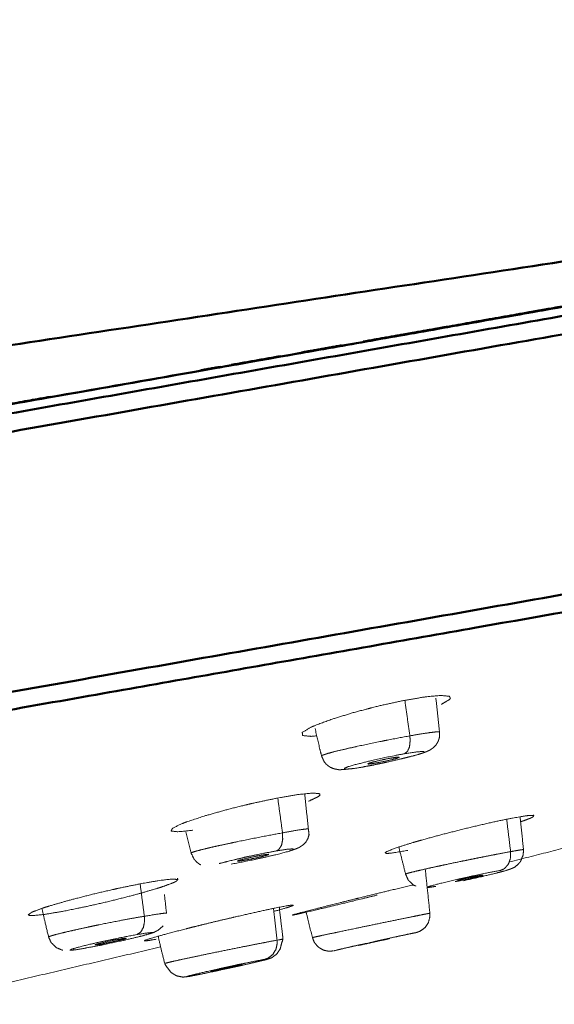
# Model space of a CAD drawing. Extents: x 1497 to 8792, y 245 to 5775.
# Drawn here: x 8654 to 8669, y 5578 to 5606 of the extents above; entities that cross this region are included whole.
import ezdxf

# ---------------------------------------------------------------- set-up
doc = ezdxf.new("R2010")
doc.units = 0
doc.header["$LTSCALE"] = 0.25
doc.header["$MEASUREMENT"] = 0
doc.layers.get('0').update_dxf_attribs({"linetype": 'CONTINUOUS', "lineweight": 50})
doc.layers.get('Defpoints').update_dxf_attribs({"linetype": 'CONTINUOUS', "lineweight": 20})
doc.layers.add('1', color=3, linetype='CONTINUOUS', lineweight=20)
doc.styles.get("Standard").update_dxf_attribs({"font": 'arial.ttf', "height": 3})
doc.styles.add('样式 20', font='arial.ttf', dxfattribs={"height": 20})
doc.dimstyles.new('ISO-4', dxfattribs={"dimtxt": 2, "dimasz": 2.5, "dimexe": 0.5, "dimexo": 1, "dimgap": 1, "dimtad": 1, "dimdec": 4, "dimdsep": 46, "dimlunit": 6, "dimtxsty": 'Standard', "dimcen": 14, "dimadec": 0, "dimazin": 0, "dimtfac": 1, "dimtdec": 4, "dimtmove": 0, "dimatfit": 3, "dimfxl": 1, "dimtolj": 1, "dimtzin": 0, "dimarcsym": 0})

# ---------------------------------------------------------------- blocks, each defined once
blk = doc.blocks.new('*D156')
at = {"layer": '1', "color": 0, "lineweight": -2, "transparency": 16777216}
for p, q in [((8540.894, 5697.088), (8791.645, 5697.088)), ((8786.645, 5687.088), (8786.645, 5581.438)), ((8617.21, 5571.438), (8791.645, 5571.438))]:
    blk.add_line(p, q, dxfattribs=at)
at = {"layer": '1', "color": 0, "lineweight": -3, "transparency": 16777216}
for points in [[(8784.979, 5687.088), (8788.312, 5687.088), (8786.645, 5697.088)], [(8784.979, 5581.438), (8788.312, 5581.438), (8786.645, 5571.438)]]:
    blk.add_solid(points, dxfattribs=at)
at = {"layer": 'Defpoints', "color": 0, "lineweight": -3, "transparency": 16777216}
for p in [(8540.894, 5697.088), (8617.21, 5571.438), (8786.645, 5571.438)]:
    blk.add_point(p, dxfattribs=at)
at = {"layer": '1', "color": 0, "transparency": 16777216, "insert": (8771.434, 5634.263), "char_height": 20, "attachment_point": 5, "rotation": 90, "style": '样式 20'}
blk.add_mtext('\\A1;129', dxfattribs=at)

msp = doc.modelspace()

# ---------------------------------------------------------------- linework, layer by layer
at = {"lineweight": 5}
for p, q in [((8654.3421, 5580.7445), (8654.3412, 5580.749)), ((8665.4952, 5580.7887), (8665.5115, 5580.7917)), ((8665.5228, 5580.7936), (8665.5115, 5580.7917)), ((8661.222, 5580.0353), (8661.2644, 5580.0428)), ((8661.3026, 5580.0495), (8661.2644, 5580.0428))]:
    msp.add_line(p, q, dxfattribs=at)
for points, knots in [([(8507.1903, 5568.8096), (8513.6903, 5569.9558), (8532.4095, 5573.2565), (8561.089, 5578.3134), (8596.2695, 5584.5166), (8633.7079, 5591.1182), (8668.8884, 5597.3214), (8697.5679, 5602.3784), (8716.287, 5605.679), (8722.7881, 5606.8253)], [0, 0, 0.1098074, 0.2210284, 0.3322494, 0.4434703, 0.5551162, 0.6663371, 0.7775581, 0.8887791, 1, 1]), ([(8720.8912, 5606.7456), (8718.8555, 5606.3867), (8712.8266, 5605.3237), (8703.0361, 5603.5973), (8689.8604, 5601.274), (8673.8056, 5598.4431), (8655.489, 5595.2134), (8635.6142, 5591.709), (8624.5309, 5589.7547)], [0, 0, 0.1326924, 0.2653847, 0.3980771, 0.5307695, 0.6634619, 0.7961543, 0.9288467, 1, 1]), ([(8723.303, 5606.4039), (8716.7761, 5605.2531), (8715.0647, 5604.9514), (8697.9827, 5601.9393), (8691.6041, 5600.8146), (8669.1896, 5596.8623), (8656.4928, 5594.6235), (8633.8696, 5590.6345), (8596.2829, 5584.0069), (8573.6597, 5580.0178), (8560.9629, 5577.779), (8538.5484, 5573.8268), (8532.1698, 5572.702), (8515.0878, 5569.69), (8513.3764, 5569.3882), (8506.8496, 5568.2374)], [0, 0, 0.1108641, 0.1247916, 0.2219134, 0.2497618, 0.3330951, 0.3748511, 0.4443562, 0.5556438, 0.6251488, 0.6669049, 0.7502382, 0.7780866, 0.8752084, 0.8891359, 1, 1]), ([(8710.6204, 5604.9435), (8708.265, 5604.5282), (8702.9263, 5603.5869), (8696.7404, 5602.4961), (8689.7668, 5601.2665), (8682.0725, 5599.9098), (8673.7318, 5598.4391), (8664.8249, 5596.8685), (8663.9089, 5596.707)], [0, 0, 0.0800402, 0.2309132, 0.381786, 0.5326591, 0.6835319, 0.8344047, 0.9852774, 1, 1]), ([(8710.6188, 5604.9432), (8708.265, 5604.5282), (8702.9263, 5603.5869), (8696.7404, 5602.4961), (8689.7668, 5601.2665), (8682.0725, 5599.9098), (8673.7318, 5598.4391), (8664.8249, 5596.8685), (8663.911, 5596.7074)], [0, 0, 0.0799953, 0.2308812, 0.3817668, 0.5326528, 0.6835384, 0.8344241, 0.9853097, 1, 1]), ([(8663.6531, 5596.662), (8667.7599, 5597.3861), (8682.8429, 5600.0455), (8689.6371, 5601.2436), (8695.8628, 5602.3414), (8706.4241, 5604.2036), (8706.8727, 5604.2827)], [0, 0, 0.0760774, 0.3786339, 0.5300564, 0.6814789, 0.9840353, 1, 1]), ([(8682.2511, 5599.9305), (8667.3008, 5597.2944), (8658.8043, 5595.7963), (8633.1282, 5591.2689), (8596.7626, 5584.8567), (8570.2631, 5580.184), (8562.59, 5578.831), (8545.0341, 5575.7356), (8534.7323, 5573.919), (8530.6368, 5573.1969)], [0, 0, 0.1075839, 0.163445, 0.3205155, 0.5328203, 0.6951499, 0.7457116, 0.8723083, 0.9587983, 1, 1]), ([(8508.2074, 5561.252), (8514.7269, 5562.4015), (8516.4364, 5562.7029), (8533.499, 5565.7116), (8539.8705, 5566.8351), (8562.2596, 5570.7828), (8574.942, 5573.019), (8597.5397, 5577.0036), (8616.3118, 5580.3136), (8635.0839, 5583.6237), (8657.6815, 5587.6084), (8670.364, 5589.8446), (8692.7532, 5593.7923), (8699.1246, 5594.9158), (8716.1872, 5597.9243), (8717.8967, 5598.2257), (8724.4162, 5599.3754)], [0, 0, 0.1108641, 0.1247916, 0.2219134, 0.2497619, 0.3330951, 0.3748511, 0.4443562, 0.5000001, 0.5556439, 0.6251489, 0.6669049, 0.7502382, 0.7780866, 0.8752084, 0.8891359, 1, 1]), ([(8724.0835, 5598.8238), (8724.0243, 5598.8135), (8723.6505, 5598.7475), (8722.6448, 5598.5702), (8720.8292, 5598.25), (8718.3492, 5597.8128), (8717.5891, 5597.6788), (8711.2462, 5596.5603), (8707.9651, 5595.9817), (8698.8894, 5594.3815), (8682.0273, 5591.4082), (8670.2398, 5589.3297), (8669.7788, 5589.2484), (8637.6403, 5583.5815), (8635.0958, 5583.1329), (8597.6964, 5576.5384), (8585.2722, 5574.3477), (8562.5524, 5570.3416), (8539.0833, 5566.2034), (8533.9027, 5565.2899), (8515.203, 5561.9927), (8512.2361, 5561.4695), (8508.7097, 5560.8476)], [0, 0, 0.0105973, 0.0286625, 0.0522877, 0.0787478, 0.104734, 0.1115274, 0.1575693, 0.1770385, 0.2229953, 0.292296, 0.3343788, 0.3359562, 0.4378089, 0.4454931, 0.556478, 0.5943792, 0.6678436, 0.7561559, 0.7791058, 0.8900908, 0.9196108, 1, 1])]:
    msp.add_open_spline(points, degree=1, knots=knots)
for points in [[(8708.9282, 5604.9017), (8638.7736, 5594.2795)], [(8663.056, 5596.5566), (8661.9547, 5596.3624)], [(8663.0567, 5596.5567), (8661.9584, 5596.3631)], [(8661.3764, 5596.2604), (8660.0011, 5596.0179)], [(8661.3783, 5596.2608), (8660.0052, 5596.0187)], [(8659.696, 5595.9641), (8659.1422, 5595.8665)], [(8659.6959, 5595.9641), (8659.1429, 5595.8666)], [(8654.9647, 5595.1299), (8650.4378, 5594.3317)], [(8654.9625, 5595.1295), (8650.4379, 5594.3317)]]:
    msp.add_open_spline(points, degree=1)
for points, knots in [([(8665.8309, 5586.5907), (8666.0604, 5586.729), (8666.0804, 5586.7544), (8666.055, 5586.8148), (8665.813, 5586.8381), (8665.3713, 5586.7966), (8664.7792, 5586.6966), (8664.1039, 5586.5494), (8663.5067, 5586.3959), (8663.4191, 5586.3716), (8662.7963, 5586.1811), (8662.3087, 5586.0005), (8662.1934, 5585.9492)], [0, 0, 0.1087354, 0.1344672, 0.2173432, 0.3263121, 0.4330135, 0.5392452, 0.6452237, 0.7375199, 0.7515046, 0.8586025, 0.9661954, 1, 1]), ([(8662.1934, 5585.9492), (8661.9639, 5585.8107), (8661.97, 5585.7248), (8662.2103, 5585.7018), (8662.3666, 5585.7164)], [0, 0, 0.2994036, 0.5986182, 0.8960878, 1, 1]), ([(8662.3197, 5585.9165), (8662.4544, 5585.3409), (8662.4995, 5585.16)], [0, 0, 0.7602067, 1, 1]), ([(8663.657, 5584.8535), (8663.8447, 5584.8893), (8663.9114, 5584.9), (8664.1181, 5584.9435), (8664.2321, 5584.9667), (8664.5623, 5585.0419), (8664.6824, 5585.0691), (8664.8131, 5585.1019), (8665.099, 5585.1746), (8665.1986, 5585.2035), (8665.2906, 5585.2312), (8665.4119, 5585.2745), (8665.4397, 5585.2894), (8665.5028, 5585.3141), (8665.5365, 5585.3385), (8665.6021, 5585.3854), (8665.6528, 5585.4318), (8665.6896, 5585.4731), (8665.7213, 5585.5297), (8665.7448, 5585.5712), (8665.7687, 5585.6494), (8665.777, 5585.676), (8665.7816, 5585.732), (8665.7792, 5585.8207)], [0, 0, 0.0690058, 0.0927925, 0.1637366, 0.2024547, 0.3163901, 0.3577053, 0.4069562, 0.5300107, 0.5743329, 0.6338038, 0.702476, 0.747946, 0.7768094, 0.7906941, 0.831161, 0.8574329, 0.8758565, 0.897523, 0.9144821, 0.9418316, 0.9514846, 0.9703919, 1, 1]), ([(8665.7792, 5585.8207), (8665.7792, 5585.8207), (8665.7621, 5585.8292), (8665.7011, 5585.8277), (8665.6861, 5585.8267), (8665.4878, 5585.8031), (8665.3547, 5585.7833), (8665.1375, 5585.748), (8664.9535, 5585.7163)], [0, 0, 0.0000026, 0.1573155, 0.3026486, 0.329071, 0.5780044, 0.7013805, 0.8720362, 1, 1]), ([(8662.4995, 5585.16), (8662.5051, 5585.1678), (8662.5139, 5585.1728), (8662.5301, 5585.1802), (8662.6593, 5585.2226), (8662.718, 5585.2394), (8662.7777, 5585.2556), (8662.9458, 5585.2983), (8663.1347, 5585.3433), (8663.1961, 5585.3574), (8663.2488, 5585.3694), (8663.58, 5585.4426), (8663.8233, 5585.4944), (8663.8458, 5585.4991), (8664.3281, 5585.5978), (8664.4823, 5585.6282), (8664.9535, 5585.7163)], [0, 0, 0.046898, 0.0698129, 0.098274, 0.2174337, 0.2541183, 0.2869966, 0.3653847, 0.4395859, 0.4617805, 0.4802411, 0.587792, 0.6612178, 0.6678758, 0.8081699, 0.8535818, 1, 1]), ([(8664.8056, 5585.2191), (8664.889, 5585.2854), (8664.9402, 5585.3999), (8664.946, 5585.423), (8664.9628, 5585.592), (8664.9625, 5585.6086), (8664.9535, 5585.7163)], [0, 0, 0.2724646, 0.5178375, 0.5588385, 0.8222962, 0.8464363, 1, 1]), ([(8663.6749, 5584.8525), (8663.3811, 5584.8075), (8663.156, 5584.7877), (8663.1274, 5584.8102), (8663.2243, 5584.8555), (8663.4408, 5584.918), (8663.8764, 5585.0271), (8664.212, 5585.1019), (8664.6353, 5585.1877), (8664.8056, 5585.2191)], [0, 0, 0.1115233, 0.2489258, 0.3740486, 0.4923179, 0.5867997, 0.731086, 0.8274334, 0.9476438, 1, 1]), ([(8664.8056, 5585.2191), (8665.0865, 5585.2633), (8665.3198, 5585.2859), (8665.3545, 5585.267)], [0, 0, 0.2912163, 0.6703575, 1, 1]), ([(8662.4995, 5585.16), (8662.529, 5585.0923), (8662.5686, 5585.0073), (8662.5747, 5584.9945), (8662.6349, 5584.9259), (8662.6475, 5584.9119), (8662.7128, 5584.8636), (8662.7387, 5584.8448), (8662.7977, 5584.8185), (8662.8536, 5584.8002), (8662.9238, 5584.7856), (8662.9756, 5584.7757), (8663.0538, 5584.777), (8663.1121, 5584.7816), (8663.2127, 5584.7903)], [0, 0, 0.0626776, 0.1422028, 0.1544061, 0.2318679, 0.2487227, 0.3176614, 0.347746, 0.4026092, 0.4607128, 0.521646, 0.6079322, 0.729491, 0.8006456, 1, 1]), ([(8664.4353, 5585.0991), (8664.2782, 5585.0692), (8664.1048, 5585.0317), (8663.9493, 5584.994), (8663.836, 5584.9617), (8663.7825, 5584.9398), (8663.7971, 5584.932), (8663.8776, 5584.9392), (8664.0042, 5584.9593)], [0, 0, 0.1205511, 0.247033, 0.3735126, 0.5000063, 0.6264867, 0.7529689, 0.8794521, 1, 1]), ([(8664.0042, 5584.9593), (8664.1612, 5584.9892), (8664.3346, 5585.0267), (8664.4901, 5585.0647), (8664.6034, 5585.0969), (8664.6569, 5585.1186), (8664.6423, 5585.1266), (8664.5618, 5585.1191), (8664.4353, 5585.0991)], [0, 0, 0.1205517, 0.2470323, 0.3735477, 0.5000105, 0.6264856, 0.7529757, 0.87946, 1, 1]), ([(8662.1388, 5583.9), (8662.4105, 5584.029), (8662.4578, 5584.0707), (8662.4511, 5584.1081), (8662.2555, 5584.1282), (8661.8491, 5584.0871), (8661.2798, 5583.9906), (8660.6102, 5583.8492), (8660.0713, 5583.7191), (8659.9209, 5583.6804), (8659.2745, 5583.4993), (8658.7556, 5583.3292), (8658.6277, 5583.2809)], [0, 0, 0.1081915, 0.15598, 0.2167759, 0.3247199, 0.4318495, 0.538423, 0.6450801, 0.7277627, 0.751268, 0.8588443, 0.96608, 1, 1]), ([(8668.0319, 5583.3315), (8668.115, 5583.3586), (8668.2965, 5583.426), (8668.3744, 5583.4615), (8668.4027, 5583.5098), (8668.1982, 5583.4982), (8667.7856, 5583.4285), (8667.5423, 5583.3799), (8667.2106, 5583.3087), (8666.5434, 5583.1533), (8665.8459, 5582.9769), (8665.2086, 5582.8021), (8665.1541, 5582.7865), (8665.0885, 5582.7672), (8665.0407, 5582.7532)], [0, 0, 0.0232991, 0.0941384, 0.1420592, 0.2602462, 0.3777911, 0.4949719, 0.5482268, 0.6127615, 0.7293045, 0.8474192, 0.9649139, 0.9760296, 0.9897487, 1, 1]), ([(8658.6277, 5583.2809), (8658.3558, 5583.1518), (8658.3155, 5583.0729), (8658.5127, 5583.053), (8658.9177, 5583.094), (8658.9178, 5583.094)], [0, 0, 0.2510347, 0.501346, 0.7529381, 0.9999766, 1, 1]), ([(8662.1347, 5583.1216), (8662.1347, 5583.1216), (8662.1261, 5583.1332), (8662.1052, 5583.1324), (8662.0967, 5583.1318), (8662.0339, 5583.1256), (8661.9179, 5583.11), (8661.8742, 5583.1033), (8661.5905, 5583.055), (8661.4146, 5583.0222)], [0, 0, 0.0000096, 0.2034696, 0.2591537, 0.2787938, 0.3955208, 0.5523998, 0.6019279, 0.8642573, 1, 1]), ([(8661.5974, 5582.5148), (8661.5974, 5582.5148), (8661.6993, 5582.5478), (8661.7693, 5582.5719), (8661.8777, 5582.6156), (8661.9528, 5582.6661), (8661.9829, 5582.6852), (8662.0004, 5582.6998), (8662.0663, 5582.7703), (8662.0754, 5582.7854), (8662.1207, 5582.8671), (8662.1242, 5582.8782), (8662.152, 5582.9709), (8662.1502, 5582.9892), (8662.1347, 5583.1216)], [0, 0, 0.0000357, 0.1388467, 0.2819078, 0.4620901, 0.5439915, 0.5896558, 0.6123746, 0.6932247, 0.7080384, 0.7857522, 0.7952255, 0.8753413, 0.8903207, 1, 1]), ([(8658.8729, 5582.4626), (8658.8729, 5582.4626), (8658.8744, 5582.4659), (8658.9054, 5582.4809), (8658.927, 5582.4885), (8658.9904, 5582.5081), (8659.0809, 5582.533), (8659.2094, 5582.566), (8659.3353, 5582.5964), (8659.393, 5582.61), (8659.7077, 5582.6808), (8659.8137, 5582.7038), (8659.8574, 5582.7132), (8660.052, 5582.7546), (8660.3182, 5582.8099), (8660.4785, 5582.8425), (8660.9537, 5582.9365), (8661.4146, 5583.0222)], [0, 0, 0.0001669, 0.0242369, 0.0962642, 0.1232848, 0.1803906, 0.2399422, 0.3062043, 0.3608178, 0.3836976, 0.4939877, 0.5277237, 0.5412783, 0.5997955, 0.6765947, 0.7219874, 0.8572299, 1, 1]), ([(8661.4146, 5583.0222), (8661.4195, 5582.8326), (8661.3913, 5582.6948), (8661.3792, 5582.6632), (8661.3129, 5582.563), (8661.3009, 5582.5524), (8661.2412, 5582.5204)], [0, 0, 0.2711617, 0.4958647, 0.55573, 0.797889, 0.8344081, 1, 1]), ([(8661.2412, 5582.5204), (8660.8838, 5582.4523), (8660.3943, 5582.3483), (8659.9209, 5582.2387), (8659.6588, 5582.1702), (8659.6588, 5582.1702)], [0, 0, 0.2189327, 0.4994708, 0.7913992, 0.9999781, 1, 1]), ([(8659.9882, 5582.1531), (8660.3964, 5582.2309), (8660.8557, 5582.329), (8661.2849, 5582.4294), (8661.5833, 5582.5081), (8661.7064, 5582.5504), (8661.7078, 5582.5784), (8661.5394, 5582.5669), (8661.2632, 5582.5242), (8661.2412, 5582.5204)], [0, 0, 0.1228345, 0.2522653, 0.3836941, 0.5017427, 0.5952779, 0.7431598, 0.8792451, 0.9925353, 1, 1]), ([(8665.0323, 5582.7507), (8664.6245, 5582.6232), (8664.5714, 5582.605), (8664.3124, 5582.5024), (8664.2678, 5582.4703), (8664.284, 5582.454), (8664.3427, 5582.4516), (8664.4878, 5582.4655), (8664.9011, 5582.5353)], [0, 0, 0.1727239, 0.2008104, 0.4007244, 0.5033264, 0.6026162, 0.6863953, 0.8012911, 1, 1]), ([(8664.8357, 5581.8763), (8664.8379, 5581.8816), (8664.8477, 5581.8852), (8664.9044, 5581.9024), (8664.9724, 5581.9204), (8665.0906, 5581.9495), (8665.2508, 5581.9871), (8665.5364, 5582.0516), (8665.6408, 5582.0746), (8665.8704, 5582.1241), (8666.1143, 5582.1757), (8666.1454, 5582.1822), (8666.3137, 5582.2171), (8666.6218, 5582.2803), (8666.7886, 5582.314), (8666.947, 5582.3456), (8667.1091, 5582.3779), (8667.3354, 5582.4221), (8667.3788, 5582.4306), (8667.754, 5582.5005)], [0, 0, 0.0495241, 0.0669994, 0.1272013, 0.1739643, 0.2347735, 0.2996564, 0.3933871, 0.4238927, 0.4867799, 0.5496465, 0.5574641, 0.5994078, 0.6753198, 0.7168483, 0.7570771, 0.7995146, 0.8622437, 0.8749373, 1, 1]), ([(8666.4488, 5581.6944), (8666.8693, 5581.7876), (8666.9083, 5581.797), (8667.2866, 5581.8863), (8667.3261, 5581.8968), (8667.578, 5581.962), (8667.6227, 5581.976), (8667.7306, 5582.0109), (8667.8309, 5582.051), (8667.8311, 5582.0511), (8667.8858, 5582.0759), (8667.9074, 5582.0973), (8668.0289, 5582.2215), (8668.0589, 5582.2983), (8668.103, 5582.4112), (8668.1124, 5582.5157), (8668.1134, 5582.5561)], [0, 0, 0.1683408, 0.1847982, 0.3539898, 0.3730026, 0.5288097, 0.554451, 0.6949381, 0.7454186, 0.7460977, 0.7761716, 0.7889326, 0.8622336, 0.8944528, 0.9431223, 0.9842637, 1, 1]), ([(8667.754, 5582.5005), (8667.7473, 5582.3089), (8667.7061, 5582.1841), (8667.6783, 5582.1344), (8667.5998, 5582.045), (8667.5599, 5582.0163), (8667.4708, 5581.9791)], [0, 0, 0.2693207, 0.4640227, 0.5523922, 0.7466066, 0.8305434, 1, 1]), ([(8668.1134, 5582.5561), (8668.1134, 5582.5561), (8668.1088, 5582.5586), (8668.0509, 5582.5529), (8667.8728, 5582.5229), (8667.754, 5582.5005)], [0, 0, 0.0000469, 0.1392583, 0.4164827, 0.8133966, 1, 1]), ([(8658.8729, 5582.4626), (8658.8731, 5582.4621), (8658.9549, 5582.2936), (8659.0275, 5582.2111), (8659.0654, 5582.1835), (8659.118, 5582.1448), (8659.1478, 5582.1319), (8659.1478, 5582.1319)], [0, 0, 0.0011819, 0.4206206, 0.6691755, 0.7732217, 0.9278228, 0.9999986, 1, 1]), ([(8660.0785, 5582.2752), (8660.3771, 5582.348), (8660.4198, 5582.3572), (8660.7325, 5582.4202)], [0, 0, 0.4825593, 0.545274, 1, 1]), ([(8660.8338, 5582.4009), (8660.6802, 5582.3719), (8660.5065, 5582.3353), (8660.3464, 5582.2979), (8660.2252, 5582.2659), (8660.1616, 5582.2438), (8660.1655, 5582.2353), (8660.2364, 5582.2418), (8660.3561, 5582.261)], [0, 0, 0.120551, 0.2470276, 0.3735246, 0.5000039, 0.6264802, 0.7529664, 0.879444, 1, 1]), ([(8660.3561, 5582.261), (8660.5097, 5582.2899), (8660.6835, 5582.3267), (8660.8434, 5582.3639), (8660.9647, 5582.3962), (8661.0283, 5582.4182), (8661.0244, 5582.4266), (8660.9535, 5582.4201), (8660.8338, 5582.4009)], [0, 0, 0.1205388, 0.2470451, 0.3735107, 0.4999981, 0.6264866, 0.7529681, 0.879438, 1, 1]), ([(8665.675, 5581.5368), (8665.4674, 5581.5049), (8665.4255, 5581.5114), (8665.5743, 5581.5598), (8665.8429, 5581.6294), (8666.2621, 5581.7284), (8666.6865, 5581.8223), (8667.135, 5581.9154), (8667.4708, 5581.9791)], [0, 0, 0.1238029, 0.2496751, 0.3831295, 0.4982423, 0.6294209, 0.74771, 0.8781566, 1, 1]), ([(8658.0675, 5581.5226), (8658.3985, 5581.6454), (8658.4602, 5581.6764), (8658.5054, 5581.7213), (8658.3755, 5581.7417), (8658.0256, 5581.7044), (8657.4964, 5581.6142), (8656.8461, 5581.4812), (8656.2812, 5581.3521), (8656.1539, 5581.3215), (8655.4839, 5581.15), (8654.9236, 5580.9886), (8654.7798, 5580.9429)], [0, 0, 0.1078828, 0.1439821, 0.2161148, 0.3238751, 0.4310526, 0.5378959, 0.6449121, 0.7317673, 0.7513904, 0.8590836, 0.9662208, 1, 1]), ([(8658.4973, 5581.7646), (8658.4973, 5581.7646), (8658.5042, 5581.7201)], [0, 0, 0.0002291, 1, 1]), ([(8664.8357, 5581.8763), (8664.8658, 5581.809), (8664.9086, 5581.712), (8664.9662, 5581.6567), (8665.0543, 5581.5702), (8665.1197, 5581.5465), (8665.1197, 5581.5465)], [0, 0, 0.1600089, 0.3921152, 0.5661182, 0.8429671, 0.9999922, 1, 1]), ([(8666.2124, 5581.6692), (8666.3387, 5581.693), (8666.5038, 5581.7274), (8666.6767, 5581.7657), (8666.8306, 5581.8021), (8666.9414, 5581.8309), (8666.9919, 5581.8475), (8666.9741, 5581.8496), (8666.8962, 5581.8375)], [0, 0, 0.1205513, 0.2470416, 0.3735201, 0.500001, 0.6264835, 0.7529661, 0.8794517, 1, 1]), ([(8666.8962, 5581.8375), (8666.7699, 5581.8136), (8666.6048, 5581.7793), (8666.4318, 5581.7411), (8666.278, 5581.7046)], [0, 0, 0.2411158, 0.4940586, 0.7470364, 1, 1]), ([(8654.7798, 5580.9429), (8654.4485, 5580.8201), (8654.3419, 5580.7444), (8654.4046, 5580.7241), (8654.4729, 5580.724), (8654.8216, 5580.7611), (8655.3519, 5580.8514), (8656.0018, 5580.9845), (8656.4005, 5581.0745), (8656.6942, 5581.1443), (8657.364, 5581.3157), (8657.9242, 5581.477), (8657.9853, 5581.4961), (8658.0292, 5581.5102), (8658.0505, 5581.5171), (8658.061, 5581.5206), (8658.0663, 5581.5222), (8658.0675, 5581.5226)], [0, 0, 0.1079679, 0.2156409, 0.28916, 0.324331, 0.4309706, 0.5380004, 0.6449187, 0.706408, 0.7515539, 0.8591967, 0.9663279, 0.9801901, 0.9905883, 0.9957899, 0.9983924, 0.9996924, 1, 1]), ([(8665.0473, 5581.5772), (8664.9939, 5581.5647), (8664.3706, 5581.4154), (8663.5124, 5581.2061), (8663.4958, 5581.2019), (8663.4679, 5581.1951), (8663.4534, 5581.1915), (8663.4451, 5581.1895), (8663.4405, 5581.1883), (8663.4375, 5581.1876)], [0, 0, 0.0449814, 0.452889, 0.9559038, 0.9656924, 0.9821358, 0.9906786, 0.9955736, 0.9982654, 1, 1]), ([(8658.1897, 5580.7888), (8658.1331, 5581.3052), (8658.1331, 5581.3052)], [0, 0, 0.9999404, 1, 1]), ([(8664.0432, 5581.2937), (8663.6156, 5581.188), (8662.9324, 5581.0224), (8662.3439, 5580.8823), (8661.9156, 5580.7831), (8661.6958, 5580.7363), (8661.6918, 5580.7416), (8661.7068, 5580.7463), (8661.9468, 5580.8119), (8662.3912, 5580.9263), (8662.9866, 5581.0759), (8663.4375, 5581.1876)], [0, 0, 0.0660869, 0.1744817, 0.2826054, 0.3903886, 0.4978597, 0.5911761, 0.6054701, 0.7127173, 0.8204063, 0.9278864, 1, 1]), ([(8654.7259, 5580.9229), (8654.7988, 5580.6045), (8654.913, 5580.1301)], [0, 0, 0.4009243, 1, 1]), ([(8661.175, 5580.8411), (8661.5327, 5580.942), (8661.7208, 5581.0075), (8661.6742, 5581.0176), (8661.5479, 5580.9986), (8661.3997, 5580.9716), (8661.1972, 5580.9313), (8660.9278, 5580.8747), (8660.3151, 5580.7384), (8659.6244, 5580.577), (8659.4513, 5580.5354), (8659.0242, 5580.4308), (8658.8788, 5580.3946), (8658.7856, 5580.3713), (8658.767, 5580.3665), (8658.7372, 5580.359), (8658.7362, 5580.3586)], [0, 0, 0.1088614, 0.231056, 0.3527789, 0.4206673, 0.4746951, 0.5327156, 0.5967692, 0.717857, 0.8396731, 0.8698835, 0.9458473, 0.9727878, 0.9903008, 0.9937955, 0.9997324, 1, 1]), ([(8661.4275, 5580.0705), (8661.415, 5580.1883), (8661.3234, 5580.9565)], [0, 0, 0.1327344, 1, 1]), ([(8657.574, 5580.7055), (8657.3167, 5580.6619), (8657.0021, 5580.6048), (8656.5837, 5580.5242), (8656.5103, 5580.5096), (8656.3626, 5580.4797), (8656.0824, 5580.4217), (8655.8443, 5580.3705), (8655.7524, 5580.3504), (8655.4246, 5580.2756), (8655.264, 5580.2369), (8655.1159, 5580.1991), (8654.9713, 5580.1576), (8654.9554, 5580.1523), (8654.9403, 5580.1469), (8654.91, 5580.1323), (8654.913, 5580.1301)], [0, 0, 0.082848, 0.1743983, 0.2888511, 0.3087138, 0.3487863, 0.4262598, 0.495385, 0.5233975, 0.6335348, 0.6979357, 0.7702284, 0.8726632, 0.8895456, 0.9083225, 0.9766733, 1, 1]), ([(8657.3645, 5580.197), (8657.4718, 5580.2643), (8657.5465, 5580.3926), (8657.5501, 5580.4028), (8657.5802, 5580.5755), (8657.5806, 5580.5888), (8657.574, 5580.7055)], [0, 0, 0.2695138, 0.5346474, 0.5523294, 0.8168887, 0.8359603, 1, 1]), ([(8657.574, 5580.7055), (8657.8826, 5580.757), (8658.0106, 5580.776), (8658.1161, 5580.7893), (8658.165, 5580.7936), (8658.1918, 5580.794), (8658.1969, 5580.7933), (8658.1897, 5580.7888)], [0, 0, 0.3004055, 0.4635754, 0.6449483, 0.7709432, 0.8871226, 0.9273343, 1, 1]), ([(8662.0651, 5580.8424), (8662.0882, 5580.7494), (8662.2466, 5580.1125)], [0, 0, 0.1273417, 1, 1]), ([(8662.2466, 5580.1125), (8662.2419, 5580.1122), (8662.2973, 5580.126), (8662.4008, 5580.1493), (8662.6095, 5580.1943), (8662.7842, 5580.2313), (8663.1359, 5580.3049), (8663.3251, 5580.3443), (8663.692, 5580.4208), (8663.9589, 5580.4761), (8664.2625, 5580.5383), (8664.5762, 5580.6025), (8664.8607, 5580.6605), (8665.0903, 5580.7072), (8665.2945, 5580.7488), (8665.4952, 5580.7887)], [0, 0, 0.0211422, 0.0916694, 0.1530127, 0.2336825, 0.2861591, 0.3746327, 0.4173984, 0.4955765, 0.5509596, 0.6145102, 0.6833332, 0.7518606, 0.8156567, 0.8860963, 1, 1]), ([(8665.5115, 5580.7917), (8665.5132, 5580.7043), (8665.4714, 5580.5346), (8665.3742, 5580.3901), (8665.2335, 5580.2885), (8665.1279, 5580.2521)], [0, 0, 0.1204705, 0.3617737, 0.6030591, 0.8443073, 1, 1]), ([(8655.9201, 5579.8202), (8655.9479, 5579.8249), (8656.2826, 5579.8878), (8656.3312, 5579.8969), (8656.791, 5579.992), (8656.8405, 5580.0033), (8657.1945, 5580.0826), (8657.2468, 5580.0958), (8657.5552, 5580.1716), (8657.6111, 5580.1881), (8657.7709, 5580.2349), (8657.8588, 5580.2678), (8657.8771, 5580.2805), (8657.9545, 5580.3109), (8658.0988, 5580.4429)], [0, 0, 0.0108243, 0.1414984, 0.159058, 0.3190567, 0.336816, 0.465501, 0.4865027, 0.6256579, 0.652642, 0.7737699, 0.8211155, 0.8949897, 0.9282505, 1, 1]), ([(8658.7362, 5580.3586), (8658.1663, 5580.2102), (8657.7642, 5580.0967), (8657.6362, 5580.0555), (8657.578, 5580.032), (8657.5697, 5580.0203), (8657.6248, 5580.0218), (8657.8995, 5580.0679)], [0, 0, 0.2004171, 0.4011334, 0.5081314, 0.6004412, 0.69128, 0.8012013, 1, 1]), ([(8654.913, 5580.1301), (8654.9408, 5580.068), (8654.9829, 5579.9752), (8655.0629, 5579.897), (8655.1291, 5579.8322), (8655.3127, 5579.7603)], [0, 0, 0.1166813, 0.2900274, 0.4798401, 0.6442588, 1, 1]), ([(8655.9367, 5579.8197), (8655.6455, 5579.7731), (8655.5034, 5579.7618), (8655.5462, 5579.7916), (8655.7376, 5579.8476), (8656.098, 5579.9361), (8656.5039, 5580.0268), (8656.9732, 5580.1235), (8657.3645, 5580.197)], [0, 0, 0.1237993, 0.2496735, 0.38313, 0.4982419, 0.6294173, 0.7477067, 0.878152, 1, 1]), ([(8656.9077, 5580.0763), (8656.7604, 5580.0486), (8656.5872, 5580.0129), (8656.4215, 5579.9759), (8656.2893, 5579.9434), (8656.2111, 5579.9203), (8656.1991, 5579.9104), (8656.2552, 5579.915), (8656.364, 5579.9325)], [0, 0, 0.1205709, 0.247038, 0.373538, 0.5000069, 0.6264901, 0.7529702, 0.8794477, 1, 1]), ([(8656.364, 5579.9325), (8656.5113, 5579.9602), (8656.6845, 5579.996), (8656.8501, 5580.0331), (8656.9823, 5580.0656), (8657.0605, 5580.0886), (8657.0725, 5580.0985), (8657.0165, 5580.0937), (8656.9077, 5580.0763)], [0, 0, 0.1205755, 0.2470404, 0.3735395, 0.5000079, 0.626493, 0.7529744, 0.8794555, 1, 1]), ([(8657.3645, 5580.197), (8657.6557, 5580.2437), (8657.7987, 5580.2551), (8657.7987, 5580.2551)], [0, 0, 0.4912259, 0.9999449, 1, 1]), ([(8657.9577, 5580.1514), (8658.05, 5579.7557), (8658.1399, 5579.3938)], [0, 0, 0.5214422, 1, 1]), ([(8658.1399, 5579.3938), (8658.1539, 5579.4004), (8658.256, 5579.4266), (8658.3686, 5579.4526), (8658.6331, 5579.5109), (8658.7896, 5579.5447), (8659.1144, 5579.6137), (8659.3666, 5579.6662), (8659.6693, 5579.7285), (8660.0013, 5579.7958), (8660.323, 5579.8603), (8660.6031, 5579.916), (8660.8787, 5579.9701), (8661.222, 5580.0353)], [0, 0, 0.0569773, 0.1467909, 0.2052152, 0.3037222, 0.3513439, 0.438372, 0.5000358, 0.5708019, 0.6474246, 0.7237309, 0.7947557, 0.873178, 1, 1]), ([(8658.8237, 5579.0389), (8658.8742, 5579.0482), (8658.9032, 5579.0513), (8659.1246, 5579.0962), (8659.2113, 5579.1132), (8659.5485, 5579.1841), (8659.6589, 5579.2076), (8660.0335, 5579.2876), (8660.107, 5579.3041), (8660.4254, 5579.3747), (8660.4793, 5579.3876), (8660.7546, 5579.4525), (8660.9392, 5579.4989), (8661.0195, 5579.5212), (8661.0487, 5579.5316), (8661.1125, 5579.5537), (8661.1476, 5579.5793), (8661.2542, 5579.6559), (8661.2973, 5579.7214), (8661.3513, 5579.8), (8661.3731, 5579.891), (8661.3934, 5579.9697), (8661.4268, 5580.0674), (8661.4275, 5580.0705)], [0, 0, 0.0263448, 0.0370443, 0.1228367, 0.1495177, 0.245889, 0.2746299, 0.3704163, 0.389619, 0.4753965, 0.4921693, 0.581485, 0.6774395, 0.7106619, 0.7889046, 0.8099479, 0.8317606, 0.8788275, 0.9007051, 0.9283278, 0.9520691, 0.97338, 0.999202, 1, 1]), ([(8661.2644, 5580.0428), (8661.2673, 5579.9556), (8661.2317, 5579.787), (8661.1451, 5579.6445), (8661.0181, 5579.5453), (8660.9224, 5579.5104)], [0, 0, 0.1205983, 0.3617662, 0.6029797, 0.8442322, 1, 1]), ([(8661.4275, 5580.0705), (8661.4275, 5580.0705), (8661.4284, 5580.0709), (8661.4035, 5580.0681), (8661.3026, 5580.0495)], [0, 0, 0.0000431, 0.0199801, 0.4412089, 1, 1]), ([(8662.2466, 5580.1125), (8662.2946, 5579.9909), (8662.3052, 5579.9744), (8662.3822, 5579.8792), (8662.4048, 5579.8549), (8662.4277, 5579.8382), (8662.5292, 5579.7777), (8662.555, 5579.7652), (8662.5977, 5579.7539), (8662.7018, 5579.735), (8662.8234, 5579.7442)], [0, 0, 0.1517343, 0.1747034, 0.3169342, 0.3564728, 0.3908052, 0.5291601, 0.5664739, 0.6255289, 0.7554511, 1, 1]), ([(8662.8451, 5579.7447), (8662.8743, 5579.7548), (8663.0681, 5579.8011), (8663.4055, 5579.878), (8663.7706, 5579.9596), (8664.1591, 5580.0456), (8664.582, 5580.138), (8664.9227, 5580.2106), (8665.1036, 5580.2475), (8665.1279, 5580.2521)], [0, 0, 0.1245715, 0.2483283, 0.3777317, 0.4877472, 0.5963646, 0.7233541, 0.852795, 0.9674636, 1, 1]), ([(8663.5271, 5579.8967), (8663.5823, 5579.9078), (8663.6976, 5579.9324), (8663.854, 5579.9665), (8664.0271, 5580.0048), (8664.1899, 5580.0412), (8664.3171, 5580.07), (8664.3887, 5580.087), (8664.3951, 5580.0895)], [0, 0, 0.1205621, 0.2470289, 0.3735112, 0.500012, 0.6264817, 0.7529555, 0.8794439, 1, 1]), ([(8664.3951, 5580.0895), (8664.34, 5580.0784), (8664.2247, 5580.0538), (8664.0682, 5580.0197), (8663.8951, 5579.9814), (8663.7323, 5579.9451), (8663.6051, 5579.9161), (8663.5335, 5579.8992), (8663.5271, 5579.8967)], [0, 0, 0.1205509, 0.2470203, 0.3735203, 0.5000195, 0.6264877, 0.7529585, 0.8794454, 1, 1]), ([(8663.9964, 5580.0096), (8664.1564, 5580.0453), (8664.1678, 5580.0478), (8664.5755, 5580.1379), (8664.6213, 5580.1481), (8664.9222, 5580.211)], [0, 0, 0.1481862, 0.158936, 0.5608865, 0.6114845, 1, 1]), ([(8662.9098, 5579.7633), (8663.0426, 5579.7968), (8663.0731, 5579.8033), (8663.3933, 5579.8758), (8663.411, 5579.8798), (8663.5996, 5579.9214)], [0, 0, 0.3253754, 0.3685961, 0.7872395, 0.8065772, 1, 1]), ([(8658.8435, 5579.0391), (8658.7392, 5579.0257), (8658.8061, 5579.0496), (8659.0343, 5579.1072), (8659.3396, 5579.1783), (8659.7106, 5579.2612), (8660.164, 5579.3589), (8660.5829, 5579.4454), (8660.8652, 5579.5002), (8660.9224, 5579.5104)], [0, 0, 0.1245705, 0.248327, 0.3777182, 0.4877408, 0.5963706, 0.7233423, 0.8527943, 0.9674629, 1, 1]), ([(8660.9224, 5579.5104), (8661.0265, 5579.5251), (8660.9594, 5579.5024), (8660.7311, 5579.445), (8660.4258, 5579.3738), (8660.0548, 5579.2909), (8659.6014, 5579.1931), (8659.1828, 5579.1056), (8658.9007, 5579.0496), (8658.8435, 5579.0391)], [0, 0, 0.1245711, 0.2483278, 0.3777244, 0.4877463, 0.5963672, 0.7233549, 0.8527871, 0.9674599, 1, 1]), ([(8658.1399, 5579.3938), (8658.1477, 5579.3742), (8658.2131, 5579.2789), (8658.28, 5579.1939), (8658.3221, 5579.1421), (8658.4153, 5579.0844), (8658.4708, 5579.0513), (8658.5823, 5579.0292), (8658.643, 5579.017), (8658.7055, 5579.0216), (8658.7722, 5579.0301), (8658.8237, 5579.0389)], [0, 0, 0.0167955, 0.1090831, 0.1959806, 0.2524432, 0.3434594, 0.4087738, 0.5139446, 0.6310011, 0.6933344, 0.919323, 1, 1]), ([(8660.2549, 5579.3594), (8660.1559, 5579.3406), (8660.0072, 5579.3102), (8659.8356, 5579.2734), (8659.6676, 5579.236), (8659.5297, 5579.2041), (8659.4432, 5579.1822), (8659.4217, 5579.1742), (8659.4647, 5579.1803)], [0, 0, 0.1205664, 0.2470335, 0.3735364, 0.5000327, 0.6264777, 0.7529722, 0.8794491, 1, 1]), ([(8659.4647, 5579.1803), (8659.5636, 5579.1992), (8659.7123, 5579.2297), (8659.884, 5579.2665), (8660.0519, 5579.3039), (8660.1898, 5579.3358), (8660.2763, 5579.3576), (8660.2979, 5579.3656), (8660.2549, 5579.3594)], [0, 0, 0.1205529, 0.2470379, 0.3735212, 0.4999984, 0.6264779, 0.7529698, 0.8794503, 1, 1]), ([(8659.8642, 5579.2943), (8660.1576, 5579.3584), (8660.1847, 5579.3642), (8660.5489, 5579.4383)], [0, 0, 0.4030203, 0.4419064, 1, 1])]:
    msp.add_open_spline(points, degree=1, knots=knots, dxfattribs=at)
for points in [[(8664.9535, 5585.7163), (8664.8149, 5586.7027)], [(8665.7792, 5585.8207), (8665.6774, 5586.7625)], [(8661.2855, 5583.9657), (8661.4146, 5583.0222)], [(8662.1347, 5583.1216), (8662.0305, 5584.1055)], [(8667.6456, 5583.4005), (8667.754, 5582.5005)], [(8667.7159, 5582.2137), (8672.0709, 5583.3156)], [(8668.1134, 5582.5561), (8668.0176, 5583.4677)], [(8658.7255, 5583.0538), (8658.8729, 5582.4626)], [(8664.6469, 5582.6302), (8664.8357, 5581.8763)], [(8665.3818, 5582.0167), (8665.5115, 5580.7917)], [(8657.574, 5580.7055), (8657.4554, 5581.6059)], [(8661.1656, 5580.9247), (8661.2644, 5580.0428)], [(8653.1358, 5578.7089), (8658.0273, 5579.8548)], [(8659.4254, 5579.1756), (8659.4179, 5579.1959)]]:
    msp.add_open_spline(points, degree=1, dxfattribs=at)

# ---------------------------------------------------------------- dimensions: what is measured, and where the dimension line sits
at = {"layer": '1'}
dim = msp.add_linear_dim(base=(8786.6452, 5571.4375), p1=(8540.894, 5697.088), p2=(8617.2095, 5571.4375), angle=90, text='129', dimstyle='ISO-4', override={"dimtxt": 3, "dimasz": 10, "dimexe": 5, "dimexo": 0, "dimgap": 5, "dimdec": 3, "dimtxsty": '样式 20', "dimtdec": 3}, dxfattribs=at)
dim.commit()
dim.dimension.update_dxf_attribs({"geometry": '*D156', "text_midpoint": (8771.4337, 5634.2628)})

doc.saveas('drawing.dxf')
